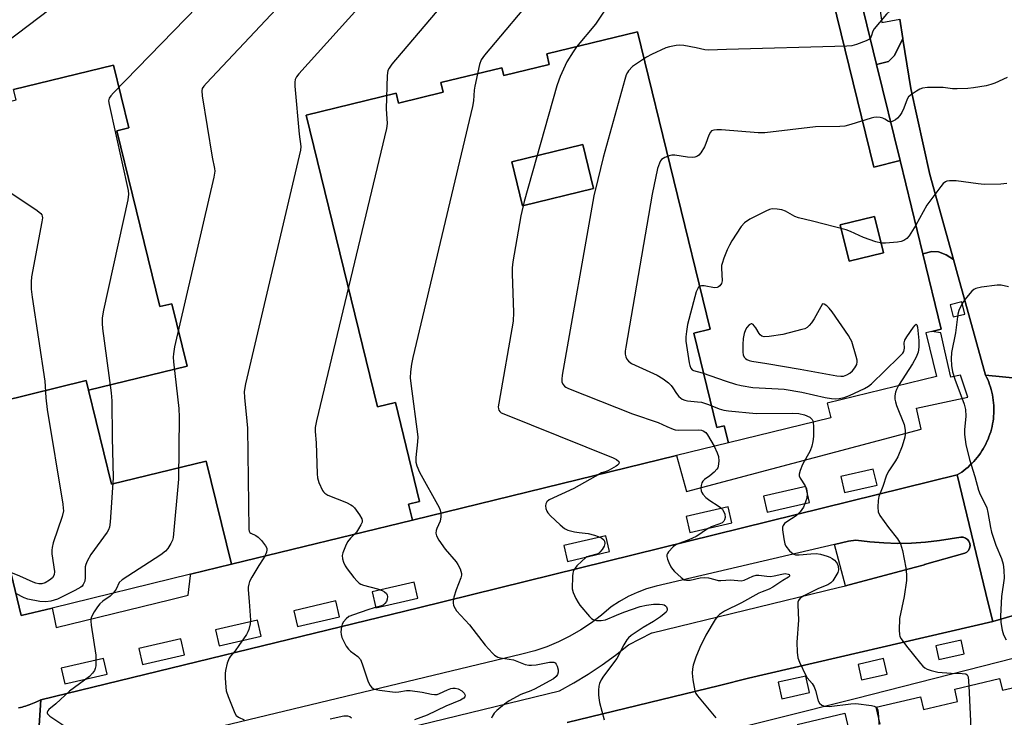
# Model space of a CAD drawing. Units: inches. Extents: x 1297761 to 1303761, y 497450 to 501451.
# Drawn here: x 1297945 to 1298239, y 499699 to 499908 of the extents above; entities that cross this region are included whole.
import ezdxf

# ---------------------------------------------------------------- set-up
doc = ezdxf.new("R2010")
doc.units = ezdxf.units.IN
doc.header["$MEASUREMENT"] = 0
for name, color, linetype in [('BLDG-Footprint', 5, 'Continuous'), ('CULTRL-Pad', 6, 'Continuous'), ('TRANS-Driveway', 251, 'Continuous'), ('TRANS-Road', 130, 'Continuous'), ('TRANS-Street Sidewalk', 7, 'Continuous'), ('Undefined', 1, 'Continuous')]:
    doc.layers.add(name, color=color, linetype=linetype)

msp = doc.modelspace()

# ---------------------------------------------------------------- linework, layer by layer
at = {"layer": 'BLDG-Footprint'}
for points, elevation in [([(1298208.08, 499865.83), (1298200.2, 499863.91), (1298172.06, 499979.14), (1298179.94, 499981.06), (1298184.98, 499960.43), (1298187.91, 499948.42), (1298193.33, 499926.21), (1298201.06, 499894.57)], 431.67), ([(1297965.3, 499797.18), (1297964.61, 499800.03), (1297939.12, 499793.81), (1297940.23, 499789.27), (1297933.87, 499787.72), (1297911.4, 499879.73), (1297918.76, 499881.53), (1297919.59, 499878.13), (1297943.62, 499884), (1297942.85, 499887.14), (1297972.71, 499894.43), (1297977.31, 499875.61), (1297973.78, 499874.75), (1297986.62, 499822.16), (1297990.2, 499823.04), (1297994.76, 499804.38)], 444.57), ([(1298116.35, 499857.52), (1298095.16, 499852.35), (1298091.96, 499865.45), (1298113.15, 499870.62)], 438.13), ([(1298203.1, 499838.24), (1298192.86, 499835.73), (1298190.2, 499846.6), (1298200.44, 499849.1)], 427), ([(1297965.3, 499797.18), (1297972.18, 499769.03), (1298000.51, 499775.94), (1298008.04, 499745.11), (1297995.8, 499742.13), (1297954.43, 499732.02), (1297945.15, 499729.76), (1297941.48, 499744.78), (1297935.92, 499767.54), (1297938.64, 499768.2), (1297933.87, 499787.72), (1297940.23, 499789.27), (1297939.12, 499793.81), (1297964.61, 499800.03)], 442.79)]:
    msp.add_lwpolyline(points, close=True, dxfattribs=dict(at, elevation=elevation))
for points in [[(1298172.06, 499979.14, 439.73), (1298200.2, 499863.91, 439.73), (1298208.08, 499865.83, 439.73), (1298214.88, 499837.98, 439.73), (1298220.39, 499815.41, 439.73), (1298217.62, 499814.73, 439.73), (1298215.81, 499814.29, 439.73), (1298218.98, 499801.3, 439.73), (1298186.25, 499793.31, 439.73), (1298187.33, 499788.9, 439.73), (1298156.73, 499781.42, 439.73), (1298155.49, 499786.52, 439.73), (1298153.3, 499785.98, 439.73), (1298146.41, 499814.21, 439.73), (1298151.29, 499815.4, 439.73), (1298129.56, 499904.4, 439.73), (1298102.35, 499897.75, 439.73), (1298103.12, 499894.58, 439.73), (1298089.55, 499891.27, 439.73), (1298088.97, 499893.63, 439.73), (1298070.65, 499889.16, 439.73), (1298071.35, 499886.26, 439.73), (1298058.02, 499883.01, 439.73), (1298057.3, 499885.96, 439.73), (1298030.4, 499879.39, 439.73), (1298051.71, 499792.15, 439.73), (1298057.1, 499793.47, 439.73), (1298064.31, 499763.92, 439.73), (1298061.01, 499763.12, 439.73), (1298062.17, 499758.33, 439.73), (1298008.04, 499745.11, 439.73), (1298000.51, 499775.94, 439.73), (1297972.18, 499769.03, 439.73), (1297965.3, 499797.18, 439.73), (1297994.76, 499804.38, 439.73), (1297990.2, 499823.04, 439.73), (1297986.62, 499822.16, 439.73), (1297973.78, 499874.75, 439.73), (1297977.31, 499875.61, 439.73), (1297972.71, 499894.43, 439.73), (1297942.85, 499887.14, 439.73)], [(1298202.13, 499697.28, 423.03), (1298200.95, 499702.35, 423.03), (1298214.23, 499705.44, 423.03), (1298215.11, 499701.65, 423.03), (1298225.31, 499704.03, 423.03), (1298224.43, 499707.79, 423.03), (1298237.87, 499710.93, 423.03), (1298238.69, 499707.44, 423.03), (1298248.36, 499709.69, 423.03)], [(1298177.34, 499697.22, 423.03), (1298191.58, 499700.54, 423.03), (1298192.85, 499695.12, 423.03)]]:
    msp.add_polyline3d(points, dxfattribs=at)
for points in [[(1298156.73, 499781.42, 437.2), (1298141.24, 499777.64, 437.2), (1298062.17, 499758.33, 437.2), (1298061.01, 499763.12, 437.2), (1298064.31, 499763.92, 437.2), (1298057.1, 499793.47, 437.2), (1298051.71, 499792.15, 437.2), (1298030.4, 499879.39, 437.2), (1298057.3, 499885.96, 437.2), (1298058.02, 499883.01, 437.2), (1298071.35, 499886.26, 437.2), (1298070.65, 499889.16, 437.2), (1298088.97, 499893.63, 437.2), (1298089.55, 499891.27, 437.2), (1298103.12, 499894.58, 437.2), (1298102.35, 499897.75, 437.2), (1298129.56, 499904.4, 437.2), (1298151.29, 499815.4, 437.2), (1298146.41, 499814.21, 437.2), (1298153.3, 499785.98, 437.2), (1298155.49, 499786.52, 437.2)], [(1298116.35, 499857.52, 437.2), (1298113.15, 499870.62, 437.2), (1298091.96, 499865.45, 437.2), (1298095.16, 499852.35, 437.2)], [(1298203.1, 499838.24, 439.73), (1298200.44, 499849.1, 439.73), (1298190.2, 499846.6, 439.73), (1298192.86, 499835.73, 439.73)]]:
    msp.add_polyline3d(points, close=True, dxfattribs=at)
at = {"layer": 'CULTRL-Pad'}
msp.add_lwpolyline([(1298228.7, 499751.99), (1298228.97, 499751.32), (1298229.05, 499750.6), (1298228.91, 499749.89), (1298228.58, 499749.25), (1298228.08, 499748.73), (1298227.44, 499748.38), (1298215.42, 499745.02), (1298215.38, 499744.94), (1298212.3, 499744.12), (1298191.78, 499738.68), (1298188.5, 499751.05), (1298190.56, 499751.53), (1298192.69, 499752.04), (1298194.87, 499752.33), (1298199.02, 499751.8), (1298203.19, 499751.48), (1298207.37, 499751.36), (1298211.55, 499751.46), (1298215.73, 499751.75), (1298219.88, 499752.26), (1298226.24, 499753.19), (1298226.96, 499753.18), (1298227.65, 499752.96), (1298228.24, 499752.55)], close=True, dxfattribs=at)
at = {"layer": 'TRANS-Driveway'}
msp.add_lwpolyline([(1298224.07, 499836.22), (1298221.85, 499837.64), (1298219.58, 499838.55), (1298217.59, 499838.64), (1298214.88, 499837.98), (1298208.08, 499865.83), (1298201.06, 499894.57), (1298204.67, 499895.46), (1298206.45, 499897.24), (1298208.92, 499902.35), (1298208.95, 499902.16), (1298211.3, 499887.39), (1298216.98, 499861.71)], close=True, dxfattribs=at)
at = {"layer": 'TRANS-Road'}
for points in [[(1298274.32, 499797.64), (1298233.69, 499801.66), (1298227.66, 499823.32), (1298225.27, 499831.9), (1298224.07, 499836.22), (1298216.98, 499861.71), (1298211.3, 499887.39), (1298208.95, 499902.16), (1298208.92, 499902.35), (1298207.99, 499908.19)], [(1298310.53, 499749.78), (1298235.88, 499727.94), (1298234.45, 499733.52), (1298225.21, 499771.81), (1298225.88, 499772.24), (1298226.54, 499772.69), (1298227.18, 499773.16), (1298227.81, 499773.65), (1298228.42, 499774.17), (1298229, 499774.71), (1298229.57, 499775.26), (1298230.12, 499775.84), (1298230.66, 499776.43), (1298231.17, 499777.04), (1298231.65, 499777.68), (1298232.12, 499778.32), (1298232.56, 499778.99), (1298232.98, 499779.66), (1298233.37, 499780.36), (1298233.74, 499781.06), (1298234.09, 499781.78), (1298234.41, 499782.51), (1298234.7, 499783.25), (1298234.97, 499784), (1298235.21, 499784.76), (1298235.43, 499785.53), (1298235.62, 499786.3), (1298235.78, 499787.08), (1298235.91, 499787.87), (1298236.02, 499788.65), (1298236.09, 499789.45), (1298236.15, 499790.24), (1298236.17, 499791.04), (1298236.17, 499791.84), (1298236.13, 499792.63), (1298236.07, 499793.43), (1298235.99, 499794.22), (1298235.87, 499795.01), (1298235.73, 499795.79), (1298235.56, 499796.57), (1298235.36, 499797.34), (1298235.14, 499798.1), (1298234.89, 499798.86), (1298234.61, 499799.61), (1298234.31, 499800.34), (1298233.98, 499801.07), (1298233.69, 499801.66), (1298274.32, 499797.64)], [(1297949.59, 499682.98), (1297951.04, 499704.6), (1298063.96, 499732.09), (1298225.21, 499771.81), (1298234.45, 499733.52), (1298235.88, 499727.94), (1298162.69, 499710.99), (1298154.06, 499708.89), (1298108.44, 499697.77)], [(1298003.35, 499682.19), (1298106.15, 499707.27), (1298110.52, 499709.66), (1298114.78, 499712.23), (1298118.93, 499714.99), (1298122.95, 499717.93), (1298126.83, 499721.04), (1298133.77, 499724.57), (1298133.92, 499724.64), (1298189.6, 499738.11), (1298191.78, 499738.68), (1298212.3, 499744.12), (1298215.38, 499744.94), (1298215.42, 499745.02), (1298227.44, 499748.38), (1298228.08, 499748.73), (1298228.58, 499749.25), (1298228.91, 499749.89), (1298229.05, 499750.6), (1298228.97, 499751.32), (1298228.7, 499751.99), (1298228.24, 499752.55), (1298227.65, 499752.96), (1298226.96, 499753.18), (1298226.24, 499753.19), (1298219.88, 499752.26), (1298215.73, 499751.75), (1298211.55, 499751.46), (1298207.37, 499751.36), (1298203.19, 499751.48), (1298199.02, 499751.8), (1298194.87, 499752.33), (1298192.69, 499752.04), (1298190.56, 499751.53), (1298188.5, 499751.05), (1298135.09, 499738.51), (1298132.22, 499737.71), (1298129.43, 499736.69), (1298126.72, 499735.45), (1298124.12, 499734), (1298121.64, 499732.36), (1298118.78, 499729.88), (1298115.76, 499727.58), (1298112.61, 499725.48), (1298109.32, 499723.58), (1298105.92, 499721.9), (1298102.42, 499720.44), (1298098.84, 499719.2), (1298094.87, 499718.21), (1297989.62, 499692.85)], [(1297944.36, 499702.12), (1297944.89, 499702.26), (1297945.4, 499702.4), (1297945.92, 499702.55), (1297946.44, 499702.71), (1297946.95, 499702.88), (1297947.46, 499703.06), (1297947.96, 499703.24), (1297948.47, 499703.44), (1297948.96, 499703.64), (1297949.46, 499703.85), (1297949.95, 499704.07), (1297950.44, 499704.3), (1297951.04, 499704.6), (1297949.59, 499682.98)]]:
    msp.add_lwpolyline(points, dxfattribs=at)
at = {"layer": 'TRANS-Street Sidewalk'}
msp.add_lwpolyline([(1298206.24, 499922.9), (1298206.9, 499916.17), (1298201.47, 499915.64), (1298202.61, 499907.11), (1298207.99, 499908.19), (1298208.92, 499902.35), (1298206.45, 499897.24), (1298204.67, 499895.46), (1298201.06, 499894.57), (1298193.33, 499926.21), (1298195.3, 499926.7), (1298198.35, 499926.43), (1298202.19, 499926.3)], close=True, dxfattribs=at)
for points in [[(1297941.48, 499744.78, 0), (1297945.15, 499729.76, 0), (1297954.43, 499732.02, 0), (1297954.51, 499731.59, 0), (1297955.06, 499728.7, 0), (1297955.55, 499726.16, 0), (1297989.89, 499734.56, 0), (1297995.05, 499735.82, 0), (1297995.8, 499741.74, 0), (1297995.8, 499742.13, 0), (1298008.04, 499745.11, 0), (1298062.17, 499758.33, 0), (1298141.24, 499777.64, 0), (1298144.16, 499766.91, 0), (1298214.43, 499785.56, 0), (1298212.99, 499791.77, 0), (1298228.35, 499795.06, 0), (1298226.2, 499801.63, 0), (1298223.33, 499801.09, 0), (1298221.52, 499808.92, 0), (1298220.27, 499814.35, 0), (1298217.62, 499814.73, 0), (1298220.39, 499815.41, 0), (1298214.88, 499837.98, 0), (1298217.59, 499838.64, 0), (1298219.58, 499838.55, 0), (1298221.85, 499837.64, 0), (1298224.07, 499836.22, 0), (1298225.27, 499831.9, 0), (1298227.66, 499823.32, 0), (1298233.69, 499801.66, 0), (1298233.98, 499801.07, 0), (1298234.31, 499800.34, 0), (1298234.61, 499799.61, 0), (1298234.89, 499798.86, 0), (1298235.14, 499798.1, 0), (1298235.36, 499797.34, 0), (1298235.56, 499796.57, 0), (1298235.73, 499795.79, 0), (1298235.87, 499795.01, 0), (1298235.99, 499794.22, 0), (1298236.07, 499793.43, 0), (1298236.13, 499792.63, 0), (1298236.17, 499791.84, 0), (1298236.17, 499791.04, 0), (1298236.15, 499790.24, 0), (1298236.09, 499789.45, 0), (1298236.02, 499788.65, 0), (1298235.91, 499787.87, 0), (1298235.78, 499787.08, 0), (1298235.62, 499786.3, 0), (1298235.43, 499785.53, 0), (1298235.21, 499784.76, 0), (1298234.97, 499784, 0), (1298234.7, 499783.25, 0), (1298234.41, 499782.51, 0), (1298234.09, 499781.78, 0), (1298233.74, 499781.06, 0), (1298233.37, 499780.36, 0), (1298232.98, 499779.66, 0), (1298232.56, 499778.99, 0), (1298232.12, 499778.32, 0), (1298231.65, 499777.68, 0), (1298231.17, 499777.04, 0), (1298230.66, 499776.43, 0), (1298230.12, 499775.84, 0), (1298229.57, 499775.26, 0), (1298229, 499774.71, 0), (1298228.42, 499774.17, 0), (1298227.81, 499773.65, 0), (1298227.18, 499773.16, 0), (1298226.54, 499772.69, 0), (1298225.88, 499772.24, 0), (1298225.21, 499771.81, 0), (1298063.96, 499732.09, 0), (1297951.04, 499704.6, 0), (1297950.44, 499704.3, 0), (1297949.95, 499704.07, 0), (1297949.46, 499703.85, 0), (1297948.96, 499703.64, 0), (1297948.47, 499703.44, 0), (1297947.96, 499703.24, 0), (1297947.46, 499703.06, 0), (1297946.95, 499702.88, 0), (1297946.44, 499702.71, 0), (1297945.92, 499702.55, 0), (1297945.4, 499702.4, 0), (1297944.89, 499702.26, 0), (1297944.36, 499702.12, 0)], [(1298108.44, 499697.77, 0), (1298154.06, 499708.89, 0), (1298162.69, 499710.99, 0), (1298235.88, 499727.94, 0), (1298310.53, 499749.78, 0)], [(1298251.73, 499719.39, 0), (1298194.62, 499704.9, 0), (1298147.79, 499693.13, 0)]]:
    msp.add_polyline3d(points, dxfattribs=at)
for points in [[(1298223.09, 499822.72, 0), (1298223.99, 499819.08, 0), (1298227.48, 499819.95, 0), (1298226.58, 499823.59, 0)], [(1298190.41, 499771.31, 0), (1298191.51, 499766.56, 0), (1298201.19, 499768.8, 0), (1298200.09, 499773.55, 0)], [(1298180.95, 499763.61, 0), (1298179.85, 499768.36, 0), (1298167.26, 499765.45, 0), (1298168.36, 499760.69, 0)], [(1298157.76, 499757.54, 0), (1298156.66, 499762.3, 0), (1298144.07, 499759.38, 0), (1298145.17, 499754.63, 0)], [(1298107.49, 499750.74, 0), (1298108.59, 499745.98, 0), (1298121.18, 499748.9, 0), (1298120.08, 499753.65, 0)], [(1298050.11, 499736.82, 0), (1298051.22, 499732.07, 0), (1298063.81, 499734.98, 0), (1298062.71, 499739.74, 0)], [(1298040.41, 499729.37, 0), (1298039.31, 499734.13, 0), (1298026.72, 499731.21, 0), (1298027.82, 499726.46, 0)], [(1298016.91, 499723.65, 0), (1298015.81, 499728.41, 0), (1298003.22, 499725.49, 0), (1298004.32, 499720.74, 0)], [(1297993.97, 499718.05, 0), (1297992.87, 499722.8, 0), (1297980.28, 499719.88, 0), (1297981.38, 499715.13, 0)], [(1298218.76, 499720.72, 0), (1298219.7, 499716.58, 0), (1298227.27, 499718.3, 0), (1298226.33, 499722.44, 0)], [(1297970.81, 499712.21, 0), (1297969.71, 499716.97, 0), (1297957.12, 499714.05, 0), (1297958.22, 499709.3, 0)], [(1298204.22, 499712.27, 0), (1298203.17, 499716.89, 0), (1298195.52, 499715.16, 0), (1298196.56, 499710.54, 0)], [(1298181.01, 499706.72, 0), (1298179.94, 499711.62, 0), (1298171.65, 499709.8, 0), (1298172.73, 499704.89, 0)]]:
    msp.add_polyline3d(points, close=True, dxfattribs=at)
at = {"layer": 'Undefined'}
msp.add_line((1298201.59, 499699.61, 428), (1298201.76, 499697.2, 428), dxfattribs=at)
for points, elevation in [([(1298086.2, 500009.35), (1298082.56, 500006.48), (1298081.25, 500005.57), (1298080.22, 500005.1), (1298075.63, 500003.42), (1298073.1, 500002.14), (1298072.2, 500001.52), (1298071.83, 500001.11), (1298071.4, 500000.36), (1298069.58, 499995.94), (1298069.14, 499995.23), (1298068.81, 499994.93), (1298068.22, 499994.7), (1298067.67, 499994.64), (1298063.25, 499994.89), (1298061.82, 499994.79), (1298060.48, 499994.44), (1298059.72, 499994.03), (1298058.76, 499993.34), (1298047.18, 499984.57), (1298033.27, 499971.61), (1298031.47, 499970.05), (1297913.39, 499880.63)], 444), ([(1298044.45, 499959.84), (1297972.71, 499886.09), (1297971.91, 499885.22), (1297971.44, 499884.53), (1297971.28, 499883.76), (1297971.42, 499882.63), (1297977.13, 499856.85), (1297977.24, 499855.82), (1297976.98, 499854.08), (1297969.77, 499821.14), (1297969.38, 499818.81), (1297969.37, 499817.08), (1297969.49, 499815.62), (1297972.04, 499796.4), (1297972.26, 499794.03), (1297972.33, 499783.01), (1297972.61, 499771), (1297971.71, 499757.67), (1297971.53, 499756.21), (1297971.27, 499755.4), (1297970.84, 499754.66), (1297965.94, 499748.03), (1297964.84, 499746.07), (1297964.42, 499745.06), (1297964.24, 499744.29), (1297964.27, 499741.18), (1297964.13, 499740.05), (1297963.7, 499739.03), (1297963.36, 499738.6), (1297962.95, 499738.23), (1297961.19, 499737.24), (1297955.95, 499734.71), (1297953.97, 499734.11), (1297952.5, 499733.86), (1297950.72, 499733.93), (1297947.1, 499734.67), (1297946.03, 499735.04), (1297943.54, 499736.36)], 442), ([(1298058.36, 499950.46), (1298000.57, 499889.03), (1297999.78, 499888.15), (1297999.32, 499887.45), (1297999.14, 499886.66), (1297999.27, 499885.22), (1298002.29, 499866.87), (1298002.97, 499863.48), (1298003.02, 499862.66), (1298002.73, 499860.91), (1297991.04, 499810.1), (1297990.65, 499808.05), (1297990.6, 499807), (1297990.67, 499805.61), (1297992.31, 499791.74), (1297992.43, 499789.07), (1297992.22, 499770.6), (1297990.61, 499753.15), (1297990.41, 499752.3), (1297989.94, 499751.29), (1297989.04, 499749.85), (1297988.33, 499748.98), (1297986.92, 499747.91), (1297975.3, 499740.47), (1297974.48, 499739.67), (1297973.51, 499737.67), (1297972.68, 499736.48)], 440), ([(1298071.89, 499940.25), (1298028.23, 499891.75), (1298027.48, 499890.85), (1298027.08, 499890.11), (1298026.96, 499889.28), (1298027, 499888.11), (1298028.26, 499873.79), (1298028.81, 499870.07), (1298028.73, 499868.92), (1298012.28, 499799.06), (1298011.86, 499796.73), (1298011.9, 499795.02), (1298012.66, 499787.93), (1298012.82, 499785.86), (1298013.24, 499755.47), (1298013.34, 499754.97), (1298013.55, 499754.58), (1298013.85, 499754.37), (1298015.3, 499753.7), (1298016.01, 499753.23), (1298017.01, 499752.22), (1298018.22, 499750.64), (1298018.57, 499749.93), (1298018.64, 499749.45), (1298018.49, 499748.69), (1298018.04, 499747.56)], 438), ([(1298085.98, 499929.98), (1298056.07, 499894.7), (1298055.19, 499893.53), (1298054.85, 499892.76), (1298054.67, 499891.34), (1298054.37, 499881.32), (1298054.39, 499879.85), (1298054.63, 499876.93), (1298054.46, 499875.47), (1298033.5, 499788.03), (1298033.11, 499785.98), (1298033.12, 499784.78), (1298033.39, 499781.41), (1298033.66, 499772.12), (1298033.79, 499770.94), (1298034.22, 499769.56), (1298035.24, 499767.18), (1298035.54, 499766.72), (1298035.93, 499766.34), (1298036.92, 499765.78), (1298042.48, 499763.57), (1298043.79, 499762.92), (1298044.24, 499762.57), (1298044.82, 499761.95), (1298046.37, 499759.86), (1298047.06, 499758.68), (1298047.17, 499758.2), (1298047.11, 499757.7), (1298046.79, 499756.94), (1298046.06, 499755.67), (1298045.4, 499754.7), (1298044.88, 499754.11)], 436), ([(1298239.32, 499920.18), (1298238.64, 499919.65), (1298237.13, 499918.73), (1298235.83, 499918.04), (1298235, 499917.72), (1298231.23, 499916.76), (1298225.72, 499915.81), (1298224.26, 499915.64), (1298213.3, 499914.83), (1298211.37, 499914.44), (1298210.05, 499913.97), (1298208.77, 499913.22), (1298206.8, 499911.89), (1298205.14, 499910.61), (1298204.08, 499909.61), (1298200.35, 499905.28), (1298199.98, 499904.57), (1298199.46, 499903), (1298199.14, 499902.44)], 430), ([(1298100.22, 499916.99), (1298083.77, 499897.39), (1298082.77, 499895.95), (1298082.3, 499894.56), (1298080.87, 499888.11), (1298080.7, 499886.95), (1298080.46, 499883.76), (1298080.13, 499882.01), (1298062.32, 499806.97), (1298061.89, 499804.93), (1298061.62, 499802.62), (1298061.54, 499800.88), (1298061.69, 499799.13), (1298063.78, 499783.18), (1298063.73, 499781.72), (1298063.18, 499777.07), (1298063.22, 499775.65), (1298063.54, 499774.56), (1298064.32, 499772.7), (1298070.15, 499762.04), (1298070.51, 499761.24), (1298070.71, 499760.42)], 434), ([(1298121.64, 499913.67), (1298116.93, 499906.61), (1298111.29, 499899.83), (1298110.23, 499898.41), (1298108.38, 499895.34), (1298106.37, 499891.04), (1298105.94, 499889.94), (1298105.42, 499888.23), (1298095.61, 499853.56), (1298094.63, 499849.34), (1298092.26, 499835.55), (1298092.03, 499833.79), (1298092.02, 499832), (1298092.46, 499820.36), (1298092.34, 499817.77), (1298088.03, 499793.32), (1298087.88, 499792.16), (1298087.89, 499791.61), (1298088.03, 499791.15), (1298088.3, 499790.77), (1298088.72, 499790.44), (1298089.49, 499790.05), (1298122.23, 499776.94), (1298123.23, 499776.44), (1298123.9, 499775.82), (1298124.03, 499775.47), (1298123.95, 499775.18), (1298123.56, 499774.72), (1298123.13, 499774.41), (1298121.06, 499773.28), (1298120.13, 499772.87), (1298118.75, 499772.41), (1298117.74, 499771.9)], 432), ([(1298199.14, 499902.44), (1298198.7, 499902.06), (1298197.98, 499901.67), (1298195.03, 499900.53), (1298193.64, 499900.18), (1298192.16, 499900.07), (1298156.19, 499899.08), (1298150.82, 499898.83), (1298149.65, 499898.94), (1298147.12, 499899.58), (1298143.38, 499900.28), (1298142.22, 499900.38), (1298141.08, 499900.29), (1298139.1, 499899.91), (1298138, 499899.56), (1298133.74, 499897.61), (1298132.18, 499896.8), (1298129.2, 499894.83), (1298128.01, 499893.94), (1298126.83, 499892.68), (1298126.51, 499892.21), (1298126.16, 499891.48), (1298125.71, 499890.07), (1298119.28, 499866.78), (1298117.63, 499860.23), (1298116.51, 499855.33), (1298107.03, 499801.66), (1298106.86, 499800.48), (1298106.89, 499799.64), (1298107.17, 499798.94), (1298107.64, 499798.35), (1298108.1, 499798.03), (1298108.89, 499797.64), (1298127.99, 499790.08), (1298135.74, 499787.54), (1298138.31, 499786.31), (1298140.23, 499785.52), (1298140.79, 499785.36), (1298141.65, 499785.26), (1298147.81, 499785.27), (1298148.66, 499785.18), (1298149.17, 499785.03), (1298150, 499784.49), (1298150.52, 499783.86), (1298152.47, 499780.38)], 430), ([(1298240.11, 499890.67), (1298236.43, 499888.99), (1298235.21, 499888.56), (1298233.84, 499888.23), (1298230.07, 499887.58), (1298228.34, 499887.37), (1298225.21, 499887.27), (1298223.79, 499887.31), (1298220.95, 499887.66), (1298219.8, 499887.73), (1298216.27, 499887.66), (1298214.83, 499887.5), (1298214.03, 499887.22), (1298213.02, 499886.63), (1298211.55, 499885.64), (1298210.66, 499884.93), (1298210.17, 499884.26), (1298209.23, 499881.52), (1298208.6, 499880.27), (1298208.02, 499879.31), (1298207.32, 499878.51), (1298206.68, 499878), (1298205.77, 499877.49), (1298205.26, 499877.37)], 428), ([(1298205.26, 499877.37), (1298204.65, 499877.52), (1298203.58, 499878.24), (1298202.9, 499878.57), (1298202.15, 499878.75), (1298201.11, 499878.81), (1298200.28, 499878.71), (1298199.45, 499878.49), (1298193.33, 499876.59), (1298191.59, 499876.16), (1298190.11, 499876.04), (1298182.8, 499875.89), (1298167.67, 499874.17), (1298165.61, 499874.19), (1298154.68, 499875.07), (1298153.22, 499875.08), (1298152.4, 499874.99), (1298151.7, 499874.72), (1298151.37, 499874.36), (1298150.89, 499873.4), (1298150.02, 499870.96), (1298149.57, 499869.94), (1298148.44, 499868.18), (1298147.88, 499867.51), (1298147.46, 499867.14), (1298146.73, 499866.82), (1298145.9, 499866.76), (1298144.44, 499866.9), (1298140.69, 499867.47), (1298139.85, 499867.47), (1298139.01, 499867.29), (1298137.67, 499866.77), (1298136.75, 499866.16), (1298136.44, 499865.76), (1298136.09, 499865.07), (1298135.56, 499863.52), (1298133.88, 499855.84), (1298126.01, 499810), (1298125.84, 499808.82), (1298125.84, 499807.95), (1298126.04, 499807.19), (1298126.37, 499806.47), (1298126.83, 499805.84), (1298127.75, 499805.2), (1298135.45, 499801.62), (1298137.17, 499800.58), (1298138.77, 499799.39), (1298139.58, 499798.62), (1298140.11, 499797.91), (1298141.19, 499796.14), (1298141.91, 499795.28), (1298142.94, 499794.48), (1298143.67, 499794.16), (1298144.53, 499793.99), (1298147.48, 499793.73), (1298148.63, 499793.54), (1298150.76, 499792.88), (1298153.99, 499791.57), (1298155.31, 499791.23), (1298156.73, 499791.01), (1298165.04, 499790.17), (1298175.85, 499790.32), (1298177.81, 499790.22), (1298179.48, 499789.78), (1298181.07, 499789.1), (1298181.78, 499788.45), (1298181.98, 499788.04), (1298182.08, 499787.61)], 428), ([(1297913.75, 499875.03), (1297949.93, 499850.91), (1297951.04, 499849.99), (1297951.3, 499849.6), (1297951.43, 499849.23), (1297951.47, 499848.69), (1297951.34, 499847.53), (1297948.2, 499831.06), (1297948.07, 499829.62), (1297948.14, 499827.37), (1297948.42, 499825.03), (1297952.17, 499799.82), (1297952.32, 499798.34), (1297952.49, 499794.85), (1297952.89, 499791.44), (1297957.56, 499763.1), (1297957.72, 499761.92), (1297957.74, 499761.05), (1297957.37, 499759.4), (1297954.72, 499751.52), (1297954.34, 499750.15), (1297954.27, 499749.35), (1297954.33, 499748.27), (1297955.08, 499742.97), (1297954.97, 499741.96), (1297954.47, 499741.08), (1297953.63, 499740.32), (1297952.34, 499739.57), (1297951.33, 499739.26), (1297950.36, 499739.25), (1297949.52, 499739.44), (1297948.69, 499739.74), (1297944.72, 499741.59), (1297941.99, 499742.68)], 444), ([(1298240.04, 499858.97), (1298238.29, 499858.79), (1298233.24, 499858.7), (1298231.49, 499858.87), (1298224.9, 499859.83), (1298222.93, 499859.79), (1298222.13, 499859.65), (1298221.64, 499859.47), (1298221.01, 499858.98), (1298220.26, 499858.13), (1298217.92, 499854.92), (1298216.05, 499852.55), (1298212.78, 499846.57)], 426), ([(1298212.78, 499846.57), (1298210.84, 499843.35), (1298210.09, 499842.56), (1298209.22, 499841.95), (1298208.45, 499841.66), (1298207.29, 499841.48), (1298203.75, 499841.17), (1298202.58, 499841.19), (1298200.86, 499841.59), (1298197.17, 499842.81), (1298193.29, 499844.61), (1298191.95, 499845.13), (1298181.89, 499847.74), (1298177.7, 499848.72), (1298176.64, 499849.16), (1298173.83, 499850.67), (1298172.76, 499851.09), (1298171.31, 499851.33), (1298169.85, 499851.38), (1298169.01, 499851.19), (1298167.93, 499850.73), (1298163.14, 499848.31), (1298161.52, 499847.18), (1298160.56, 499846.11), (1298157.79, 499841.83), (1298157.06, 499840.57), (1298156.39, 499839.14), (1298155.4, 499836.69), (1298154.83, 499835.04), (1298154.71, 499834.48), (1298154.66, 499833.64), (1298154.83, 499829.91), (1298154.65, 499829.09), (1298154.21, 499828.42), (1298153.81, 499828.1), (1298153.38, 499827.9), (1298152.6, 499827.81), (1298149.47, 499828.37), (1298148.68, 499828.42), (1298148.23, 499828.31), (1298147.72, 499827.8), (1298147.11, 499826.54), (1298146.67, 499825.12), (1298144.49, 499816.79), (1298144.14, 499814.76), (1298144, 499813.09), (1298144.02, 499811.85), (1298145.02, 499805.38), (1298145.19, 499804.53), (1298145.49, 499803.75), (1298145.89, 499803.28), (1298146.26, 499803.06), (1298148.92, 499802.41), (1298156.02, 499799.87), (1298158.87, 499798.97), (1298160.58, 499798.59), (1298164, 499798.02), (1298171.6, 499797.61), (1298173.38, 499797.43), (1298178.68, 499796.59), (1298185.68, 499794.98), (1298187.62, 499794.66), (1298188.74, 499794.6), (1298189.9, 499794.73), (1298191.34, 499795), (1298192.99, 499795.57), (1298197.49, 499797.64), (1298198.63, 499798.34), (1298199.53, 499799.08), (1298207.68, 499807), (1298208.88, 499808.29), (1298209.17, 499808.77), (1298209.33, 499809.26), (1298209.39, 499809.78), (1298209.31, 499811.36), (1298209.56, 499812.13), (1298210.13, 499813.12), (1298212.11, 499816.06), (1298212.57, 499816.65), (1298212.94, 499816.89), (1298213.11, 499816.69), (1298213.27, 499816.05), (1298213.74, 499812.02), (1298213.72, 499810.03), (1298213.47, 499808.52), (1298212.86, 499807), (1298211.82, 499805.03), (1298207.67, 499798.54)], 426), ([(1298240.57, 499828.1), (1298238.39, 499828.57), (1298237.14, 499828.61), (1298232.45, 499827.95), (1298230.74, 499827.57), (1298230.15, 499827.29), (1298229.55, 499826.82), (1298227.93, 499824.87), (1298227.1, 499823.72), (1298226.26, 499822.27), (1298225.67, 499821.01), (1298225.35, 499819.93), (1298224.66, 499814.35), (1298223.5, 499808.47), (1298223.4, 499806.52), (1298223.46, 499804.56), (1298223.81, 499802.71), (1298224.43, 499800.51), (1298227.22, 499793.03), (1298227.69, 499791.41), (1298227.74, 499789.39), (1298227.34, 499785.36), (1298227.34, 499783.94), (1298227.77, 499780.92), (1298228.83, 499776.42), (1298230.45, 499771.4), (1298231.52, 499767.22), (1298232.03, 499765.98), (1298233.56, 499763.07), (1298234.01, 499761.99), (1298234.35, 499760.62), (1298235.11, 499756.11), (1298235.45, 499754.7), (1298236.79, 499750.79), (1298238.45, 499746.83), (1298238.95, 499745.13), (1298239.15, 499743.36), (1298239.21, 499740.99), (1298238.46, 499735.43), (1298238.15, 499729.63), (1298238.28, 499727.64), (1298238.63, 499725.39), (1298239.08, 499724.03), (1298239.88, 499722.48)], 424), ([(1298207.67, 499798.54), (1298207.07, 499797.4), (1298206.75, 499796.6), (1298206.53, 499795.53), (1298206.5, 499794.44), (1298206.68, 499793.64), (1298207.04, 499792.58), (1298209.32, 499786.94), (1298209.58, 499785.2), (1298209.61, 499784.02), (1298209.52, 499783.15), (1298208.71, 499780.42), (1298207.45, 499777.26), (1298206.72, 499776), (1298204.7, 499773.07), (1298204.08, 499771.76), (1298202.89, 499768.34), (1298201.75, 499765.35), (1298201.54, 499764.2), (1298201.43, 499762.16), (1298201.58, 499760.75), (1298202.08, 499759.72), (1298204.67, 499756.09), (1298207.34, 499752.69), (1298208.22, 499751.2), (1298208.86, 499749.24), (1298209.82, 499744), (1298210.04, 499741.97), (1298209.97, 499740.21), (1298209.36, 499735.47), (1298207.93, 499728.85), (1298207.78, 499725.43), (1298207.88, 499724.05), (1298208.04, 499723.53), (1298208.44, 499722.78), (1298209.98, 499720.64), (1298214.23, 499715.39), (1298214.95, 499714.59), (1298215.48, 499714.16), (1298216.24, 499713.75), (1298217.35, 499713.33), (1298219.35, 499712.79), (1298223.34, 499712.56), (1298226.69, 499712.47), (1298227.75, 499712.29), (1298228.14, 499712.07), (1298228.44, 499711.43), (1298228.64, 499708.77)], 426), ([(1298182.08, 499787.61), (1298182.16, 499786.24), (1298182.14, 499783.28), (1298182, 499781.81), (1298181.73, 499780.38), (1298181.18, 499779.06), (1298178.93, 499774.98), (1298178.2, 499773.11), (1298177.94, 499772.05), (1298177.94, 499771.53), (1298178.2, 499770.82), (1298179.71, 499768.6), (1298180.12, 499767.7), (1298180.31, 499766.31), (1298180.18, 499764.9), (1298179.83, 499763.81), (1298179.15, 499762.21), (1298178.74, 499761.45), (1298178.23, 499760.78), (1298177.02, 499759.61), (1298174.17, 499757.8), (1298173.56, 499757.27), (1298173.07, 499756.68), (1298172.9, 499756.21), (1298172.87, 499755.38), (1298173.27, 499752.72), (1298173.59, 499751.26), (1298173.94, 499750.47), (1298175.03, 499749.13), (1298176.11, 499748.23), (1298176.85, 499747.96), (1298177.92, 499747.89), (1298181.42, 499748.27), (1298182.94, 499748.29), (1298184.29, 499748.08), (1298186.25, 499747.54), (1298187.05, 499747.21), (1298187.77, 499746.8), (1298188.45, 499746.33), (1298189.01, 499745.77), (1298189.29, 499745.3), (1298189.56, 499744.52), (1298189.67, 499743.46), (1298189.43, 499742.66), (1298188.89, 499741.64), (1298187.94, 499740.16), (1298187.36, 499739.54), (1298186.44, 499739), (1298183.69, 499737.89), (1298179.25, 499735.7), (1298178.16, 499734.96), (1298177.69, 499734.31), (1298177.53, 499733.8), (1298177.47, 499732.98), (1298177.73, 499728.36), (1298177.25, 499721.77), (1298177.33, 499718.86), (1298177.53, 499717.14), (1298178.02, 499715.79), (1298179.89, 499711.86), (1298180.34, 499711.17), (1298181.75, 499709.43), (1298182.38, 499708.44), (1298182.76, 499707.37), (1298183.57, 499704.28), (1298183.95, 499703.59), (1298184.68, 499702.95), (1298185.5, 499702.66), (1298186.86, 499702.6), (1298193.35, 499703.36), (1298194.84, 499703.42), (1298199.57, 499702.88), (1298200.39, 499702.7), (1298201.02, 499702.36)], 428), ([(1298152.47, 499780.38), (1298153.37, 499778.48), (1298153.75, 499777.36), (1298153.87, 499775.92), (1298153.71, 499774.49), (1298153.52, 499773.98), (1298153.23, 499773.52), (1298152.46, 499772.67), (1298151.13, 499771.54), (1298149.58, 499770.49), (1298149.05, 499769.98), (1298148.81, 499769.51), (1298148.61, 499768.71), (1298148.52, 499767.87), (1298148.56, 499767.05), (1298148.73, 499766.55), (1298149.03, 499766.1), (1298150.01, 499765.07), (1298151.15, 499764.2), (1298153.67, 499762.62), (1298154.34, 499762.09), (1298154.94, 499761.48), (1298155.36, 499760.83), (1298155.64, 499760.12), (1298155.72, 499759.12), (1298155.6, 499758.4), (1298155.39, 499758), (1298154.86, 499757.53), (1298153.91, 499757.08), (1298151.58, 499756.28), (1298150.83, 499755.94), (1298149.87, 499755.32), (1298147.91, 499753.88), (1298147.07, 499753.38), (1298144.92, 499752.41), (1298141.43, 499751.08), (1298140.68, 499750.69), (1298140.21, 499750.33), (1298138.8, 499748.84), (1298138.49, 499748.37), (1298138.3, 499747.89), (1298138.3, 499747.4), (1298138.48, 499746.64), (1298138.88, 499745.6), (1298139.49, 499744.34), (1298140, 499743.63), (1298140.6, 499742.97), (1298142.55, 499741.12), (1298143.49, 499740.49), (1298144.22, 499740.32), (1298145.27, 499740.36), (1298148.3, 499741.02), (1298149.68, 499741.19), (1298150.79, 499741.05), (1298152.69, 499740.5), (1298153.66, 499740.29), (1298154.48, 499740.27), (1298157.41, 499740.4), (1298160.57, 499740.16), (1298161.4, 499740.34), (1298164, 499741.5), (1298165.04, 499741.82), (1298165.8, 499741.83), (1298168.2, 499741.51), (1298169.3, 499741.46), (1298170.42, 499741.63), (1298172.69, 499742.17), (1298173.71, 499742.3), (1298174.6, 499742.18), (1298174.89, 499742.01), (1298175.02, 499741.8), (1298174.96, 499741.55), (1298174.68, 499741.28), (1298172.99, 499740.24), (1298170, 499738.21), (1298168.88, 499737.67), (1298166.78, 499736.89), (1298165.83, 499736.43), (1298160.63, 499733.57), (1298155.56, 499731.12), (1298154.02, 499730.08), (1298153.45, 499729.51), (1298152.77, 499728.56), (1298150.02, 499723.92), (1298148.16, 499720.18), (1298146.94, 499717.36), (1298146.2, 499714.93), (1298146, 499713.82), (1298145.9, 499712.51), (1298146.06, 499710.58), (1298146.68, 499707.23), (1298147, 499706.46), (1298147.48, 499705.74), (1298152.97, 499699.14)], 430), ([(1298117.74, 499771.9), (1298115.28, 499770.43), (1298110.47, 499767.8), (1298103.14, 499764.38), (1298102.39, 499763.77), (1298102.08, 499763.14), (1298102.03, 499762.61), (1298102.12, 499761.77), (1298102.39, 499760.97), (1298102.7, 499760.49), (1298103.51, 499759.62), (1298106.35, 499756.94), (1298107.71, 499755.81), (1298108.73, 499755.34), (1298110.66, 499754.84), (1298112.05, 499754.59), (1298114.78, 499754.27), (1298116.67, 499753.85), (1298117.78, 499753.43), (1298118.83, 499752.92), (1298119.44, 499752.42), (1298119.65, 499752.02), (1298119.74, 499751.33), (1298119.52, 499750.56), (1298118.99, 499749.56), (1298118.29, 499748.68), (1298117.83, 499748.34), (1298117.31, 499748.08), (1298115.03, 499747.54), (1298114.36, 499747.28), (1298113.93, 499747.02), (1298112.84, 499746.07), (1298111.4, 499744.59), (1298110.83, 499743.93), (1298110.39, 499743.22), (1298110.18, 499742.42), (1298110.1, 499741.56), (1298110.02, 499737.76), (1298110.26, 499736.66), (1298111.08, 499734.86), (1298111.78, 499733.62), (1298112.28, 499732.9), (1298115.19, 499729.51), (1298115.81, 499728.9), (1298116.27, 499728.58), (1298117.23, 499728.27), (1298118.62, 499728.25), (1298119.97, 499728.5), (1298123.27, 499729.93), (1298125.45, 499730.76), (1298130.29, 499732.44), (1298132.25, 499732.92), (1298134.33, 499733.13), (1298136.12, 499733.16), (1298136.98, 499733.09), (1298137.51, 499732.95), (1298137.95, 499732.71), (1298138.24, 499732.37), (1298138.44, 499731.74), (1298138.39, 499731.35), (1298138.08, 499730.82), (1298137.53, 499730.26), (1298136.45, 499729.39), (1298134.36, 499727.99), (1298131.26, 499726.22), (1298127.67, 499723.84), (1298126.85, 499723.14), (1298126.34, 499722.46), (1298125.46, 499720.98), (1298123.36, 499716.95), (1298119.36, 499711.61), (1298118.65, 499710.51), (1298118.17, 499709.44), (1298118, 499708.62), (1298117.89, 499707.48), (1298117.85, 499706.05), (1298117.92, 499705.2), (1298118.2, 499703.78), (1298119.53, 499698.62)], 432), ([(1298070.71, 499760.42), (1298070.7, 499759.33), (1298070.46, 499757.96), (1298069.44, 499755.77), (1298069.28, 499755.25), (1298069.2, 499754.41), (1298069.36, 499753.6), (1298070.07, 499752.33), (1298071.99, 499749.65), (1298075.32, 499745.81), (1298075.78, 499745.06), (1298076.42, 499743.73), (1298076.88, 499742.38), (1298076.89, 499741.83), (1298076.7, 499741.02), (1298075.24, 499737.44), (1298074.58, 499735.22), (1298074.37, 499734.11), (1298074.35, 499733.56), (1298074.52, 499732.81), (1298074.94, 499731.85), (1298075.38, 499731.17), (1298079.22, 499726.97), (1298083.94, 499720.89), (1298086.12, 499718.48), (1298086.75, 499717.89), (1298087.21, 499717.57), (1298087.73, 499717.35), (1298088.58, 499717.13), (1298092.4, 499716.53), (1298095.95, 499715.11), (1298097, 499714.88), (1298097.8, 499714.88), (1298099.16, 499715.03), (1298103.23, 499715.86), (1298104.02, 499715.87), (1298104.5, 499715.8), (1298104.91, 499715.61), (1298105.22, 499715.27), (1298105.54, 499714.59), (1298105.8, 499713.56), (1298105.79, 499712.81), (1298105.58, 499712.17), (1298105.16, 499711.57), (1298104.36, 499710.88), (1298103.13, 499710.13), (1298098.86, 499707.81), (1298097.58, 499707.24), (1298094.64, 499706.17), (1298091.14, 499704.3), (1298089.72, 499703.26), (1298087.45, 499701.38), (1298086.66, 499700.53), (1298086.06, 499699.57), (1298085.86, 499699.05)], 434), ([(1298044.88, 499754.11), (1298043.69, 499752.96), (1298042.77, 499751.81), (1298042.11, 499750.49), (1298041.39, 499748.55), (1298041.2, 499747.7), (1298041.24, 499746.75), (1298041.57, 499745.69), (1298042.04, 499744.67), (1298042.67, 499743.7), (1298044.7, 499741.17), (1298045.65, 499740.05), (1298046.27, 499739.46), (1298046.73, 499739.16), (1298047.51, 499738.85), (1298051.72, 499737.73), (1298053.09, 499737.27), (1298053.82, 499736.86), (1298054.4, 499736.34), (1298054.63, 499735.91), (1298054.72, 499735.44), (1298054.67, 499734.69), (1298054.4, 499734), (1298053.96, 499733.39), (1298053.39, 499732.89), (1298052.61, 499732.55), (1298050.77, 499732.1), (1298048.79, 499731.47), (1298044.56, 499730.03), (1298043.2, 499729.46), (1298042.31, 499728.78), (1298041.59, 499727.93), (1298041.2, 499727.2), (1298040.98, 499726.36), (1298040.8, 499724.92), (1298040.83, 499724.07), (1298041.07, 499723.25), (1298041.54, 499722.19), (1298042.35, 499720.64), (1298043.01, 499719.71), (1298043.63, 499719.16), (1298045.89, 499717.47), (1298046.61, 499716.65), (1298047.18, 499715.32), (1298048.81, 499710.25), (1298049.44, 499708.97), (1298049.94, 499708.35), (1298050.57, 499707.89), (1298051.31, 499707.62), (1298052.36, 499707.41), (1298057.03, 499706.88), (1298058.14, 499706.95), (1298060.38, 499707.33), (1298061.53, 499707.32), (1298065.05, 499706.85), (1298067.91, 499706.22), (1298068.76, 499706.11), (1298069.56, 499706.2), (1298070.33, 499706.44), (1298072.63, 499707.51), (1298073.63, 499707.9), (1298074.32, 499708.04), (1298074.95, 499708.03), (1298075.9, 499707.8), (1298076.94, 499707.28), (1298077.67, 499706.58), (1298077.91, 499706.19), (1298077.99, 499705.8), (1298077.86, 499705.44), (1298077.57, 499705.1), (1298076.57, 499704.48), (1298072.2, 499702.63), (1298066.58, 499700.02), (1298062.81, 499698.61)], 436), ([(1298018.04, 499747.56), (1298017.57, 499746.7), (1298016.23, 499744.74), (1298014.13, 499741.22), (1298013.46, 499739.93), (1298013.19, 499739.12), (1298013.06, 499738.27), (1298013.06, 499737.43), (1298013.37, 499734), (1298013.73, 499728.41), (1298013.66, 499727.26), (1298013.24, 499725.64), (1298012.93, 499724.86), (1298012.51, 499724.12), (1298010.27, 499720.79), (1298009.13, 499719.22), (1298007.72, 499717.66), (1298007.31, 499717.06), (1298006.75, 499715.5), (1298006.23, 499713.3), (1298006.13, 499712.45), (1298006.15, 499710.99), (1298006.32, 499708.36), (1298006.49, 499707.21), (1298007.03, 499705.54), (1298009.01, 499700.59), (1298009.48, 499699.9), (1298010.11, 499699.41), (1298011.85, 499698.54)], 438), ([(1297972.68, 499736.48), (1297971.73, 499735.53), (1297969.56, 499734.05), (1297968.68, 499733.29), (1297967.96, 499732.35), (1297966.96, 499730.85), (1297966.36, 499729.82), (1297966.06, 499729.06), (1297965.95, 499728.09), (1297966.06, 499726.94), (1297967.45, 499717.93), (1297967.41, 499714.71), (1297967.27, 499713.88), (1297967.08, 499713.38), (1297966.47, 499712.51), (1297965.51, 499711.55), (1297959.62, 499707.12), (1297955.5, 499703.39), (1297953.39, 499701.63), (1297953.08, 499701.27), (1297952.9, 499700.89), (1297952.89, 499700.71), (1297953.04, 499700.35), (1297953.74, 499699.67), (1297957.92, 499696.86)], 440), ([(1298228.64, 499708.77), (1298229.34, 499693.89)], 426), ([(1298201.02, 499702.36), (1298201.27, 499701.94), (1298201.4, 499701.43), (1298201.59, 499699.61)], 428), ([(1298037.59, 499698.86), (1298041.68, 499699.78), (1298042.73, 499699.76), (1298043.43, 499699.56), (1298043.96, 499699.14)], 438)]:
    msp.add_lwpolyline(points, dxfattribs=dict(at, elevation=elevation))
at = {"layer": 'Undefined', "elevation": 424}
msp.add_lwpolyline([(1298184.89, 499823.03), (1298182.43, 499818.52), (1298181.63, 499817.28), (1298180.9, 499816.47), (1298180.28, 499815.94), (1298179.55, 499815.55), (1298178.72, 499815.28), (1298172.98, 499813.86), (1298168.9, 499813.23), (1298167.47, 499813.13), (1298166.74, 499813.29), (1298166.19, 499813.69), (1298165.89, 499814.09), (1298164.97, 499815.79), (1298164.46, 499816.46), (1298164.09, 499816.8), (1298163.7, 499816.98), (1298163.52, 499816.97), (1298162.93, 499816.68), (1298162.21, 499815.97), (1298161.8, 499815.23), (1298161.44, 499814.1), (1298161.13, 499812.64), (1298161.01, 499810.87), (1298161.02, 499808.55), (1298161.15, 499807.73), (1298161.47, 499807.01), (1298161.83, 499806.61), (1298162.28, 499806.3), (1298162.91, 499806.02), (1298163.71, 499805.83), (1298168.23, 499805.17), (1298178.19, 499803.46), (1298189.14, 499801.44), (1298190.32, 499801.33), (1298191.12, 499801.41), (1298192.15, 499801.73), (1298193.1, 499802.23), (1298193.89, 499802.94), (1298194.57, 499803.86), (1298195.11, 499804.84), (1298195.28, 499805.61), (1298195.23, 499806.16), (1298194.98, 499807.27), (1298193.64, 499811.7), (1298193.25, 499812.48), (1298192.63, 499813.49), (1298187.79, 499820.6), (1298186.89, 499821.68), (1298186.15, 499822.39), (1298185.39, 499822.91)], close=True, dxfattribs=at)

doc.saveas('drawing.dxf')
